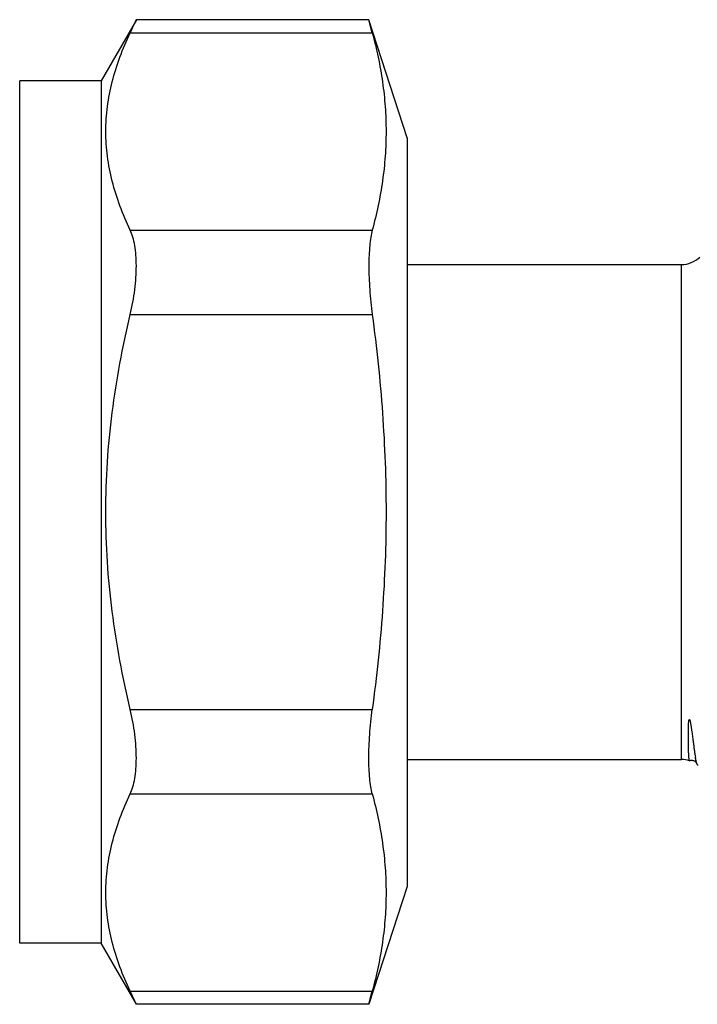
# Model space of a CAD drawing. Units: millimetres. Extents: x 0 to 297, y 0 to 210.
# Drawn here: x 251 to 271, y 89 to 119 of the extents above; entities that cross this region are included whole.
import ezdxf

# ---------------------------------------------------------------- set-up
doc = ezdxf.new("R2010")
doc.units = ezdxf.units.MM
doc.header["$LTSCALE"] = 16.335
doc.layers.get('0').update_dxf_attribs({"linetype": 'CONTINUOUS'})

msp = doc.modelspace()

# ---------------------------------------------------------------- linework, layer by layer
at = {"color": 7, "linetype": 'Continuous'}
for p, q in [((254.202, 118.886), (253.12, 117.011)), ((261.342, 118.886), (254.202, 118.886)), ((262.52, 115.261), (261.342, 118.886)), ((261.448, 118.484), (261.342, 118.886)), ((254.014, 118.484), (261.448, 118.484)), ((250.62, 90.511), (250.62, 117.011)), ((253.12, 117.011), (250.62, 117.011)), ((253.12, 117.011), (253.12, 90.511)), ((262.52, 115.261), (262.52, 92.261)), ((254.014, 112.422), (261.448, 112.422)), ((262.52, 111.361), (270.938, 111.361)), ((270.938, 96.161), (270.938, 111.361)), ((254.014, 109.824), (261.448, 109.824)), ((254.014, 97.699), (261.448, 97.699)), ((262.52, 96.161), (270.938, 96.161)), ((271.406, 96.047), (271.406, 96.047)), ((254.014, 95.101), (261.448, 95.101)), ((262.52, 92.261), (261.342, 88.637)), ((253.12, 90.511), (250.62, 90.511)), ((254.202, 88.637), (253.12, 90.511)), ((254.014, 89.039), (261.448, 89.039)), ((261.342, 88.637), (261.448, 89.039)), ((261.342, 88.637), (254.202, 88.637))]:
    msp.add_line(p, q, dxfattribs=at)
for centre, radius, start, end in [((205.956, 141.213), 53.162, 334.6875, 335.1658), ((270.938, 112.161), 0.8, 270, 315), ((270.938, 95.361), 0.8, 71.8714, 90), ((206.088, 66.371), 53.016, 24.8336, 25.3131)]:
    msp.add_arc(centre, radius, start, end, dxfattribs=at)
for points, knots in [([(254.014, 112.422), (253.898, 112.667), (253.688, 113.159), (253.448, 113.917), (253.298, 114.683), (253.247, 115.453), (253.298, 116.223), (253.448, 116.988), (253.688, 117.746), (253.898, 118.239), (254.014, 118.484)], [0, 0, 0, 0, 0.129128, 0.25499, 0.378233, 0.5, 0.621767, 0.74501, 0.870872, 1, 1, 1, 1]), ([(261.448, 118.484), (261.58, 117.986), (261.74, 117.232), (261.851, 116.214), (261.879, 115.453), (261.851, 114.691), (261.74, 113.674), (261.58, 112.919), (261.448, 112.422)], [0, 0, 0, 0, 0.25163, 0.376054, 0.5, 0.623946, 0.74837, 1, 1, 1, 1]), ([(254.014, 109.824), (254.074, 110.078), (254.144, 110.459), (254.193, 110.961), (254.206, 111.315), (254.195, 111.643), (254.16, 111.938), (254.103, 112.197), (254.046, 112.352), (254.014, 112.422)], [0, 0, 0, 0, 0.2973, 0.439679, 0.574472, 0.699361, 0.81251, 0.912825, 1, 1, 1, 1]), ([(261.448, 112.422), (261.429, 112.35), (261.397, 112.192), (261.365, 111.935), (261.346, 111.64), (261.337, 111.191), (261.362, 110.58), (261.414, 110.081), (261.448, 109.824)], [0, 0, 0, 0, 0.084993, 0.184827, 0.298248, 0.423613, 0.701634, 1, 1, 1, 1]), ([(254.014, 97.699), (253.779, 98.692), (253.495, 100.199), (253.297, 102.231), (253.247, 103.761), (253.297, 105.292), (253.495, 107.324), (253.779, 108.831), (254.014, 109.824)], [0, 0, 0, 0, 0.249957, 0.374979, 0.5, 0.625021, 0.750043, 1, 1, 1, 1]), ([(261.448, 109.824), (261.581, 108.819), (261.794, 106.802), (261.907, 103.761), (261.794, 100.721), (261.581, 98.704), (261.448, 97.699)], [0, 0, 0, 0, 0.250005, 0.5, 0.749995, 1, 1, 1, 1]), ([(254.014, 95.101), (254.046, 95.17), (254.103, 95.326), (254.16, 95.584), (254.195, 95.88), (254.206, 96.208), (254.193, 96.561), (254.144, 97.064), (254.074, 97.445), (254.014, 97.699)], [0, 0, 0, 0, 0.087175, 0.18749, 0.300639, 0.425528, 0.560321, 0.7027, 1, 1, 1, 1]), ([(261.448, 95.101), (261.429, 95.173), (261.397, 95.33), (261.365, 95.588), (261.346, 95.882), (261.337, 96.332), (261.362, 96.943), (261.414, 97.442), (261.448, 97.699)], [0, 0, 0, 0, 0.084993, 0.184827, 0.298248, 0.423613, 0.701634, 1, 1, 1, 1]), ([(271.187, 96.122), (271.186, 96.122), (271.185, 96.124), (271.183, 96.129), (271.181, 96.136), (271.178, 96.15), (271.175, 96.174), (271.172, 96.211), (271.168, 96.258), (271.165, 96.314), (271.162, 96.381), (271.158, 96.489), (271.155, 96.61), (271.153, 96.743), (271.153, 96.836), (271.153, 96.915), (271.153, 96.978), (271.153, 97.043), (271.155, 97.11), (271.156, 97.167), (271.158, 97.213), (271.16, 97.249), (271.162, 97.285), (271.164, 97.315), (271.167, 97.339), (271.169, 97.354), (271.172, 97.366), (271.174, 97.374), (271.176, 97.38), (271.177, 97.383), (271.179, 97.386), (271.18, 97.388), (271.183, 97.39), (271.185, 97.389), (271.186, 97.388)], [0, 0, 0, 0, 0.002157, 0.005962, 0.011631, 0.019221, 0.040236, 0.069063, 0.10569, 0.150078, 0.202173, 0.261904, 0.403921, 0.485993, 0.575263, 0.622547, 0.671561, 0.722276, 0.77465, 0.828628, 0.856193, 0.884119, 0.912379, 0.940923, 0.955272, 0.969641, 0.97682, 0.983985, 0.987562, 0.991144, 0.992963, 0.994791, 0.997009, 1, 1, 1, 1]), ([(271.186, 97.388), (271.189, 97.386), (271.191, 97.382), (271.195, 97.373), (271.199, 97.362), (271.203, 97.349), (271.207, 97.332), (271.212, 97.312), (271.217, 97.287), (271.221, 97.262), (271.227, 97.23), (271.234, 97.191), (271.241, 97.144), (271.25, 97.084), (271.26, 97.011), (271.272, 96.926), (271.283, 96.844), (271.293, 96.766), (271.306, 96.669), (271.321, 96.557), (271.338, 96.433), (271.354, 96.324), (271.365, 96.257), (271.37, 96.226)], [0, 0, 0, 0, 0.007098, 0.013253, 0.024917, 0.036204, 0.047284, 0.069038, 0.090406, 0.111469, 0.132269, 0.173162, 0.213189, 0.252398, 0.328451, 0.401422, 0.47134, 0.538208, 0.602014, 0.720376, 0.826268, 0.919525, 1, 1, 1, 1]), ([(271.396, 96.099), (271.394, 96.109), (271.384, 96.15), (271.376, 96.193), (271.37, 96.226)], [0, 0, 0, 0, 0.219681, 1, 1, 1, 1]), ([(271.406, 96.047), (271.402, 96.055), (271.396, 96.075), (271.387, 96.113), (271.378, 96.165), (271.373, 96.204), (271.37, 96.226)], [0, 0, 0, 0, 0.14122, 0.354443, 0.640692, 1, 1, 1, 1]), ([(271.188, 96.121), (271.201, 96.127), (271.229, 96.135), (271.272, 96.136), (271.314, 96.126), (271.348, 96.108), (271.374, 96.089), (271.394, 96.069), (271.402, 96.055), (271.406, 96.047)], [0, 0, 0, 0, 0.169356, 0.343068, 0.51314, 0.671403, 0.80402, 0.897789, 1, 1, 1, 1]), ([(271.409, 96.052), (271.408, 96.056), (271.403, 96.071), (271.399, 96.087), (271.396, 96.099)], [0, 0, 0, 0, 0.230162, 1, 1, 1, 1]), ([(271.428, 96.005), (271.427, 96.008), (271.419, 96.023), (271.413, 96.039), (271.409, 96.052)], [0, 0, 0, 0, 0.216, 1, 1, 1, 1]), ([(271.448, 95.978), (271.446, 95.979), (271.438, 95.987), (271.432, 95.997), (271.428, 96.005)], [0, 0, 0, 0, 0.207653, 1, 1, 1, 1]), ([(254.014, 89.039), (253.898, 89.284), (253.688, 89.777), (253.448, 90.535), (253.298, 91.3), (253.247, 92.07), (253.298, 92.84), (253.448, 93.606), (253.688, 94.363), (253.898, 94.856), (254.014, 95.101)], [0, 0, 0, 0, 0.129128, 0.25499, 0.378233, 0.5, 0.621767, 0.74501, 0.870872, 1, 1, 1, 1]), ([(261.448, 95.101), (261.58, 94.604), (261.74, 93.849), (261.851, 92.832), (261.879, 92.07), (261.851, 91.308), (261.74, 90.291), (261.58, 89.536), (261.448, 89.039)], [0, 0, 0, 0, 0.25163, 0.376054, 0.5, 0.623946, 0.74837, 1, 1, 1, 1])]:
    msp.add_open_spline(points, degree=3, knots=knots, dxfattribs=at)

doc.saveas('drawing.dxf')
